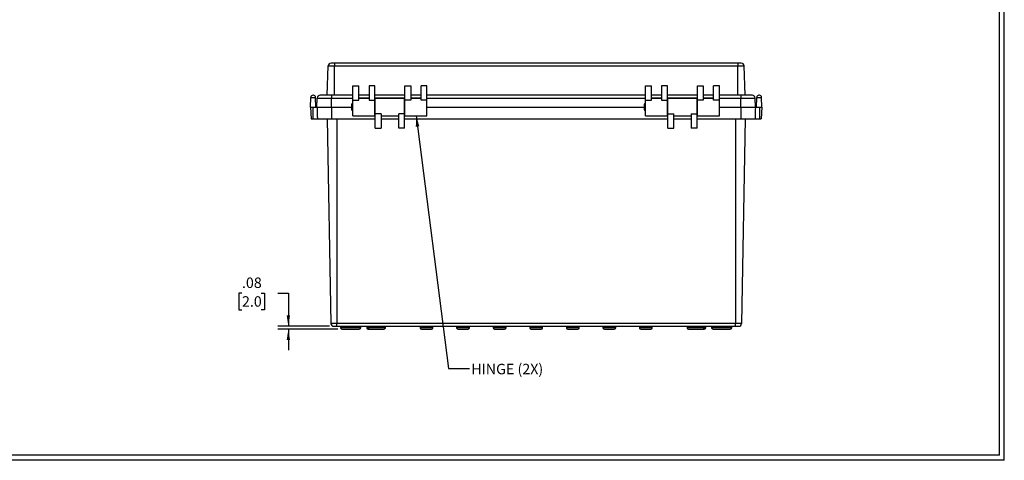
# Model space of a CAD drawing. Extents: x 0.3 to 29.7, y 0.3 to 21.7.
# Drawn here: x 18 to 29.7, y 0.3 to 5.5 of the extents above; entities that cross this region are included whole.
import ezdxf

# ---------------------------------------------------------------- set-up
doc = ezdxf.new("R2010")
doc.units = 0
doc.header["$MEASUREMENT"] = 0
doc.layers.get('0').update_dxf_attribs({"linetype": 'CONTINUOUS'})
doc.styles.add('SLDTEXTSTYLE0', font='TXT', dxfattribs={"width": 0.75})
doc.dimstyles.new('SLDDIMSTYLE2', dxfattribs={"dimtxt": 0.18, "dimasz": 0.13, "dimexe": 0, "dimexo": 0.0625, "dimgap": 0, "dimtad": 0, "dimtih": 1, "dimtoh": 1, "dimdec": 0, "dimrnd": 1e-09, "dimzin": 0, "dimtxsty": 'STANDARD', "dimsah": 1, "dimcen": 0.09, "dimazin": 3, "dimtfac": 0.13, "dimtdec": 0, "dimtofl": 0, "dimtmove": 0, "dimatfit": 3, "dimtolj": 1, "dimtzin": 0})
doc.dimstyles.new('SLDDIMSTYLE3', dxfattribs={"dimtxt": 0.125, "dimasz": 0.13, "dimexe": 0, "dimexo": 0.0625, "dimgap": 0.03125, "dimtad": 0, "dimtih": 1, "dimtoh": 1, "dimlfac": 2.25, "dimrnd": 1e-09, "dimzin": 12, "dimtxsty": 'SLDTEXTSTYLE0', "dimsah": 1, "dimcen": 0.09, "dimazin": 3, "dimtfac": 1, "dimtmove": 0, "dimatfit": 3, "dimtolj": 1, "dimtzin": 12})

# ---------------------------------------------------------------- blocks, each defined once
blk = doc.blocks.new('_D_6')
at = {"color": 7, "linetype": 'CONTINUOUS'}
for p, q in [((20.617, 2.268), (20.579, 2.268)), ((20.579, 2.268), (20.579, 2.07)), ((20.848, 2.268), (20.886, 2.268)), ((20.886, 2.268), (20.886, 2.07)), ((21.047, 2.269), (21.172, 2.269)), ((21.172, 2.269), (21.172, 1.871)), ((20.579, 2.07), (20.617, 2.07)), ((20.886, 2.07), (20.848, 2.07)), ((21.665, 1.871), (21.047, 1.871)), ((21.764, 1.836), (21.047, 1.836)), ((21.172, 1.836), (21.172, 1.586))]:
    blk.add_line(p, q, dxfattribs=at)
for points in [[(21.172, 1.871), (21.192, 2.001), (21.152, 2.001)], [(21.172, 1.836), (21.152, 1.706), (21.192, 1.706)]]:
    blk.add_solid(points, dxfattribs=at)
at = {"color": 7, "linetype": 'CONTINUOUS', "char_height": 0.125, "attachment_point": 1, "style": 'SLDTEXTSTYLE0'}
for s, insert in [('.08', (20.617, 2.455)), ('2.0', (20.617, 2.231))]:
    blk.add_mtext(s, dxfattribs=dict(at, insert=insert))

msp = doc.modelspace()

# ---------------------------------------------------------------- linework, layer by layer
at = {"color": 7, "linetype": 'CONTINUOUS'}
for p, q in [((29.736906, 0.267073), (29.736906, 21.711296)), ((29.680677, 0.329073), (29.680677, 21.654709)), ((21.636019, 4.635486), (21.648282, 4.986664)), ((21.648282, 4.986664), (21.723508, 4.986664)), ((21.723508, 5.020438), (21.683256, 5.020438)), ((26.550151, 5.020438), (21.723508, 5.020438)), ((21.723508, 5.020438), (21.723508, 4.986664)), ((21.723508, 4.635486), (21.723508, 4.986664)), ((21.723508, 4.986664), (26.550151, 4.986664)), ((26.590403, 5.020438), (26.550151, 5.020438)), ((26.550151, 5.020438), (26.550151, 4.986664)), ((26.550151, 4.635486), (26.550151, 4.986664)), ((26.550151, 4.986664), (26.625377, 4.986664)), ((26.63764, 4.635486), (26.625377, 4.986664)), ((21.945228, 4.749222), (22.01522, 4.749222)), ((21.945228, 4.575929), (21.945228, 4.749222)), ((22.01522, 4.575929), (22.01522, 4.749222)), ((22.137704, 4.749222), (22.137704, 4.575929)), ((22.207696, 4.749222), (22.137704, 4.749222)), ((22.207696, 4.575929), (22.207696, 4.749222)), ((22.566401, 4.749222), (22.636392, 4.749222)), ((22.566401, 4.575929), (22.566401, 4.749222)), ((22.636392, 4.749222), (22.636392, 4.575929)), ((22.758877, 4.575929), (22.758877, 4.749222)), ((22.828868, 4.749222), (22.758877, 4.749222)), ((22.828868, 4.575929), (22.828868, 4.749222)), ((25.444791, 4.749222), (25.514782, 4.749222)), ((25.444791, 4.575929), (25.444791, 4.749222)), ((25.514782, 4.575929), (25.514782, 4.749222)), ((25.637267, 4.749222), (25.637267, 4.575929)), ((25.707258, 4.749222), (25.637267, 4.749222)), ((25.707258, 4.575929), (25.707258, 4.749222)), ((26.065963, 4.749222), (26.135955, 4.749222)), ((26.065963, 4.575929), (26.065963, 4.749222)), ((26.135955, 4.749222), (26.135955, 4.575929)), ((26.258439, 4.575929), (26.258439, 4.749222)), ((26.328431, 4.749222), (26.258439, 4.749222)), ((26.328431, 4.575929), (26.328431, 4.749222)), ((21.438667, 4.495504), (21.44066, 4.609698)), ((21.44066, 4.609698), (21.497916, 4.609698)), ((21.471673, 4.635486), (21.466903, 4.635486)), ((21.499909, 4.495504), (21.497916, 4.609698)), ((21.512158, 4.495504), (21.517756, 4.602322)), ((21.517756, 4.602322), (21.687136, 4.602322)), ((21.687136, 4.635486), (21.552703, 4.635486)), ((21.945228, 4.635486), (21.687136, 4.635486)), ((21.687136, 4.635486), (21.687136, 4.602322)), ((21.687136, 4.495504), (21.687136, 4.602322)), ((21.687136, 4.602322), (21.945228, 4.602322)), ((22.137704, 4.635486), (22.01522, 4.635486)), ((22.01522, 4.602322), (22.137704, 4.602322)), ((22.137704, 4.600491), (22.01522, 4.600491)), ((22.566401, 4.635486), (22.207696, 4.635486)), ((22.207696, 4.602322), (22.566401, 4.602322)), ((22.562026, 4.600491), (22.21207, 4.600491)), ((22.21207, 4.415079), (22.21207, 4.600491)), ((22.562026, 4.415079), (22.562026, 4.600491)), ((22.758877, 4.635486), (22.636392, 4.635486)), ((22.636392, 4.602322), (22.758877, 4.602322)), ((22.758877, 4.600491), (22.636392, 4.600491)), ((25.444791, 4.635486), (22.828868, 4.635486)), ((22.828868, 4.602322), (25.444791, 4.602322)), ((25.637267, 4.635486), (25.514782, 4.635486)), ((25.514782, 4.602322), (25.637267, 4.602322)), ((25.637267, 4.600491), (25.514782, 4.600491)), ((26.065963, 4.635486), (25.707258, 4.635486)), ((25.707258, 4.602322), (26.065963, 4.602322)), ((26.061589, 4.600491), (25.711633, 4.600491)), ((25.711633, 4.415079), (25.711633, 4.600491)), ((26.061589, 4.415079), (26.061589, 4.600491)), ((26.258439, 4.635486), (26.135955, 4.635486)), ((26.135955, 4.602322), (26.258439, 4.602322)), ((26.258439, 4.600491), (26.135955, 4.600491)), ((26.586523, 4.635486), (26.328431, 4.635486)), ((26.328431, 4.602322), (26.586523, 4.602322)), ((26.720956, 4.635486), (26.586523, 4.635486)), ((26.586523, 4.635486), (26.586523, 4.602322)), ((26.586523, 4.495504), (26.586523, 4.602322)), ((26.586523, 4.602322), (26.755903, 4.602322)), ((26.761501, 4.495504), (26.755903, 4.602322)), ((26.77375, 4.495504), (26.775743, 4.609698)), ((26.775743, 4.609698), (26.832999, 4.609698)), ((26.806756, 4.635486), (26.801986, 4.635486)), ((26.834992, 4.495504), (26.832999, 4.609698)), ((21.438667, 4.495504), (21.443555, 4.355521)), ((21.438667, 4.495504), (21.464914, 4.495504)), ((21.464914, 4.495504), (21.464914, 4.355521)), ((21.464914, 4.495504), (21.514858, 4.495504)), ((21.514858, 4.495504), (21.687136, 4.495504)), ((21.687136, 4.495504), (21.927731, 4.495504)), ((21.687136, 4.495504), (21.687136, 4.355521)), ((21.927731, 4.521751), (21.927731, 4.495504)), ((21.927731, 4.495504), (21.927731, 4.469257)), ((21.945228, 4.390517), (21.945228, 4.575929)), ((21.945228, 4.575929), (22.01522, 4.575929)), ((22.137704, 4.575929), (22.207696, 4.575929)), ((22.207696, 4.390517), (22.207696, 4.575929)), ((22.21207, 4.5305), (22.207696, 4.5305)), ((22.566401, 4.5305), (22.562026, 4.5305)), ((22.566401, 4.390517), (22.566401, 4.575929)), ((22.636392, 4.575929), (22.566401, 4.575929)), ((22.828868, 4.575929), (22.758877, 4.575929)), ((22.828868, 4.390517), (22.828868, 4.575929)), ((22.828868, 4.495504), (25.427293, 4.495504)), ((25.427293, 4.521751), (25.427293, 4.495504)), ((25.427293, 4.495504), (25.427293, 4.469257)), ((25.444791, 4.390517), (25.444791, 4.575929)), ((25.444791, 4.575929), (25.514782, 4.575929)), ((25.637267, 4.575929), (25.707258, 4.575929)), ((25.707258, 4.390517), (25.707258, 4.575929)), ((25.711633, 4.5305), (25.707258, 4.5305)), ((26.065963, 4.5305), (26.061589, 4.5305)), ((26.065963, 4.390517), (26.065963, 4.575929)), ((26.135955, 4.575929), (26.065963, 4.575929)), ((26.328431, 4.575929), (26.258439, 4.575929)), ((26.328431, 4.390517), (26.328431, 4.575929)), ((26.328431, 4.495504), (26.586523, 4.495504)), ((26.586523, 4.495504), (26.758801, 4.495504)), ((26.586523, 4.495504), (26.586523, 4.355521)), ((26.758801, 4.495504), (26.808746, 4.495504)), ((26.808746, 4.495504), (26.808746, 4.355521)), ((26.808746, 4.495504), (26.834992, 4.495504)), ((26.834992, 4.495504), (26.830104, 4.355521)), ((21.945228, 4.390517), (22.207696, 4.390517)), ((22.207696, 4.460508), (22.21207, 4.460508)), ((22.282061, 4.415079), (22.21207, 4.415079)), ((22.21207, 4.241786), (22.21207, 4.415079)), ((22.282061, 4.415079), (22.282061, 4.241786)), ((22.282061, 4.390517), (22.492035, 4.390517)), ((22.562026, 4.415079), (22.492035, 4.415079)), ((22.492035, 4.241786), (22.492035, 4.415079)), ((22.562026, 4.460508), (22.566401, 4.460508)), ((22.562026, 4.241786), (22.562026, 4.415079)), ((22.566401, 4.390517), (22.828868, 4.390517)), ((25.444791, 4.390517), (25.707258, 4.390517)), ((25.707258, 4.460508), (25.711633, 4.460508)), ((25.711633, 4.415079), (25.781624, 4.415079)), ((25.711633, 4.241786), (25.711633, 4.415079)), ((25.781624, 4.241786), (25.781624, 4.415079)), ((25.781624, 4.390517), (25.991598, 4.390517)), ((25.991598, 4.415079), (26.061589, 4.415079)), ((25.991598, 4.415079), (25.991598, 4.241786)), ((26.061589, 4.460508), (26.065963, 4.460508)), ((26.061589, 4.241786), (26.061589, 4.415079)), ((26.065963, 4.390517), (26.328431, 4.390517)), ((21.443555, 4.355521), (21.464914, 4.355521)), ((21.464914, 4.355521), (21.519004, 4.355521)), ((21.519004, 4.355521), (21.687136, 4.355521)), ((21.637077, 4.355521), (21.679847, 1.905217)), ((21.687136, 4.355521), (22.21207, 4.355521)), ((21.750508, 4.355521), (21.750508, 1.905217)), ((22.21207, 4.241786), (22.282061, 4.241786)), ((22.282061, 4.355521), (22.492035, 4.355521)), ((22.562026, 4.241786), (22.492035, 4.241786)), ((22.562026, 4.355521), (25.711633, 4.355521)), ((25.711633, 4.241786), (25.781624, 4.241786)), ((25.781624, 4.355521), (25.991598, 4.355521)), ((26.061589, 4.241786), (25.991598, 4.241786)), ((26.061589, 4.355521), (26.586523, 4.355521)), ((26.523152, 4.355521), (26.523152, 1.905217)), ((26.586523, 4.355521), (26.754655, 4.355521)), ((26.636582, 4.355521), (26.593812, 1.905217)), ((26.754655, 4.355521), (26.808746, 4.355521)), ((26.808746, 4.355521), (26.830104, 4.355521)), ((21.750508, 1.905217), (21.679847, 1.905217)), ((26.523152, 1.905217), (21.750508, 1.905217)), ((21.750508, 1.870832), (21.750508, 1.905217)), ((26.593812, 1.905217), (26.523152, 1.905217)), ((26.523152, 1.870832), (26.523152, 1.905217)), ((21.714838, 1.870832), (21.750508, 1.870832)), ((21.750508, 1.870832), (26.523152, 1.870832)), ((21.794986, 1.870832), (21.797017, 1.851505)), ((22.037924, 1.851505), (21.797017, 1.851505)), ((21.814419, 1.835836), (22.020522, 1.835836)), ((22.037924, 1.851505), (22.039955, 1.870832)), ((22.107083, 1.870832), (22.109115, 1.851505)), ((22.126612, 1.851505), (22.109115, 1.851505)), ((22.124581, 1.870832), (22.126612, 1.851505)), ((22.126517, 1.835836), (22.144014, 1.835836)), ((22.332523, 1.851505), (22.126612, 1.851505)), ((22.144014, 1.835836), (22.315122, 1.835836)), ((22.332523, 1.851505), (22.334555, 1.870832)), ((22.745753, 1.870832), (22.747785, 1.851505)), ((22.901202, 1.851505), (22.747785, 1.851505)), ((22.765187, 1.835836), (22.8838, 1.835836)), ((22.901202, 1.851505), (22.903234, 1.870832)), ((23.183199, 1.870832), (23.18523, 1.851505)), ((23.338648, 1.851505), (23.18523, 1.851505)), ((23.202632, 1.835836), (23.321246, 1.835836)), ((23.338648, 1.851505), (23.340679, 1.870832)), ((23.620644, 1.870832), (23.622675, 1.851505)), ((23.776093, 1.851505), (23.622675, 1.851505)), ((23.640077, 1.835836), (23.758691, 1.835836)), ((23.776093, 1.851505), (23.778124, 1.870832)), ((24.058089, 1.870832), (24.060121, 1.851505)), ((24.13683, 1.851505), (24.060121, 1.851505)), ((24.077523, 1.835836), (24.13683, 1.835836)), ((24.213538, 1.851505), (24.13683, 1.851505)), ((24.13683, 1.835836), (24.196136, 1.835836)), ((24.213538, 1.851505), (24.21557, 1.870832)), ((24.495535, 1.870832), (24.497566, 1.851505)), ((24.650984, 1.851505), (24.497566, 1.851505)), ((24.514968, 1.835836), (24.633582, 1.835836)), ((24.650984, 1.851505), (24.653015, 1.870832)), ((24.93298, 1.870832), (24.935011, 1.851505)), ((25.088429, 1.851505), (24.935011, 1.851505)), ((24.952413, 1.835836), (25.071027, 1.835836)), ((25.088429, 1.851505), (25.09046, 1.870832)), ((25.370425, 1.870832), (25.372457, 1.851505)), ((25.525874, 1.851505), (25.372457, 1.851505)), ((25.389859, 1.835836), (25.508472, 1.835836)), ((25.525874, 1.851505), (25.527906, 1.870832)), ((25.939104, 1.870832), (25.941136, 1.851505)), ((26.147047, 1.851505), (25.941136, 1.851505)), ((25.958538, 1.835836), (26.129645, 1.835836)), ((26.129645, 1.835836), (26.147143, 1.835836)), ((26.147047, 1.851505), (26.149078, 1.870832)), ((26.164544, 1.851505), (26.147047, 1.851505)), ((26.164544, 1.851505), (26.166576, 1.870832)), ((26.233704, 1.870832), (26.235735, 1.851505)), ((26.476642, 1.851505), (26.235735, 1.851505)), ((26.253137, 1.835836), (26.45924, 1.835836)), ((26.476642, 1.851505), (26.478673, 1.870832)), ((26.523152, 1.870832), (26.558821, 1.870832)), ((29.736906, 0.267073), (0.251252, 0.267073)), ((29.680677, 0.329073), (0.313252, 0.329073))]:
    msp.add_line(p, q, dxfattribs=at)
for centre, radius, start, end in [((21.683256, 4.985443), 0.034996, 90, 178), ((26.590403, 4.985443), 0.034996, 2, 90), ((21.466903, 4.60924), 0.026247, 90, 179), ((21.471673, 4.60924), 0.026247, 1, 90), ((21.552703, 4.600491), 0.034996, 90, 177), ((26.720956, 4.600491), 0.034996, 3, 90), ((26.801986, 4.60924), 0.026247, 90, 179), ((26.806756, 4.60924), 0.026247, 1, 90), ((21.945228, 4.521751), 0.017498, 90, 180), ((25.444791, 4.521751), 0.017498, 90, 180), ((21.945228, 4.469257), 0.017498, 180, 270), ((25.444791, 4.469257), 0.017498, 180, 270), ((21.714838, 1.905828), 0.034996, 181, 270), ((26.558821, 1.905828), 0.034996, 270, 359), ((21.814419, 1.853334), 0.017498, 186, 270), ((22.020522, 1.853334), 0.017498, 270, 354), ((22.126517, 1.853334), 0.017498, 186, 270), ((22.144014, 1.853334), 0.017498, 186, 270), ((22.315122, 1.853334), 0.017498, 270, 354), ((22.765187, 1.853334), 0.017498, 186, 270), ((22.8838, 1.853334), 0.017498, 270, 354), ((23.202632, 1.853334), 0.017498, 186, 270), ((23.321246, 1.853334), 0.017498, 270, 354), ((23.640077, 1.853334), 0.017498, 186, 270), ((23.758691, 1.853334), 0.017498, 270, 354), ((24.077523, 1.853334), 0.017498, 186, 270), ((24.196136, 1.853334), 0.017498, 270, 354), ((24.514968, 1.853334), 0.017498, 186, 270), ((24.633582, 1.853334), 0.017498, 270, 354), ((24.952413, 1.853334), 0.017498, 186, 270), ((25.071027, 1.853334), 0.017498, 270, 354), ((25.389859, 1.853334), 0.017498, 186, 270), ((25.508472, 1.853334), 0.017498, 270, 354), ((25.958538, 1.853334), 0.017498, 186, 270), ((26.129645, 1.853334), 0.017498, 270, 354), ((26.147143, 1.853334), 0.017498, 270, 354), ((26.253137, 1.853334), 0.017498, 186, 270), ((26.45924, 1.853334), 0.017498, 270, 354)]:
    msp.add_arc(centre, radius, start, end, dxfattribs=at)
for points in [[(21.514858, 4.495504), (21.51624, 4.448275), (21.517622, 4.401614), (21.519004, 4.355521)], [(26.758801, 4.495504), (26.757419, 4.448275), (26.756037, 4.401614), (26.754655, 4.355521)]]:
    msp.add_open_spline(points, degree=3, dxfattribs=at)
for points, knots in [([(21.956523, 1.835664), (21.956591, 1.835698), (21.956706, 1.835756), (21.95682, 1.835813), (21.956866, 1.835836)], [0, 0, 0, 0, 0.596394741, 1, 1, 1, 1]), ([(26.395241, 1.835664), (26.395309, 1.835698), (26.395423, 1.835756), (26.395538, 1.835813), (26.395584, 1.835836)], [0, 0, 0, 0, 0.5963947408, 1, 1, 1, 1])]:
    msp.add_open_spline(points, degree=3, knots=knots, dxfattribs=at)

# ---------------------------------------------------------------- texts
at = {"color": 7, "linetype": 'CONTINUOUS', "insert": (23.359682, 1.421887), "char_height": 0.125, "attachment_point": 1, "style": 'SLDTEXTSTYLE0'}
msp.add_mtext('HINGE (2X)', dxfattribs=at)

# ---------------------------------------------------------------- dimensions: what is measured, and where the dimension line sits
at = {"color": 7, "linetype": 'CONTINUOUS'}
dim = msp.add_linear_dim(base=(21.171539, 1.870832), p1=(21.814419, 1.835836), p2=(21.714838, 1.870832), angle=90, dimstyle='SLDDIMSTYLE3', dxfattribs=at)
dim.commit()
dim.dimension.update_dxf_attribs({"geometry": '_D_6', "text_midpoint": (21.171539, 2.269004), "dimtype": 160})

# ---------------------------------------------------------------- leaders
msp.add_leader([(22.701104, 4.390517), (23.089002, 1.364524), (23.339002, 1.364524)], dimstyle='SLDDIMSTYLE2', dxfattribs=at)

doc.saveas('drawing.dxf')
